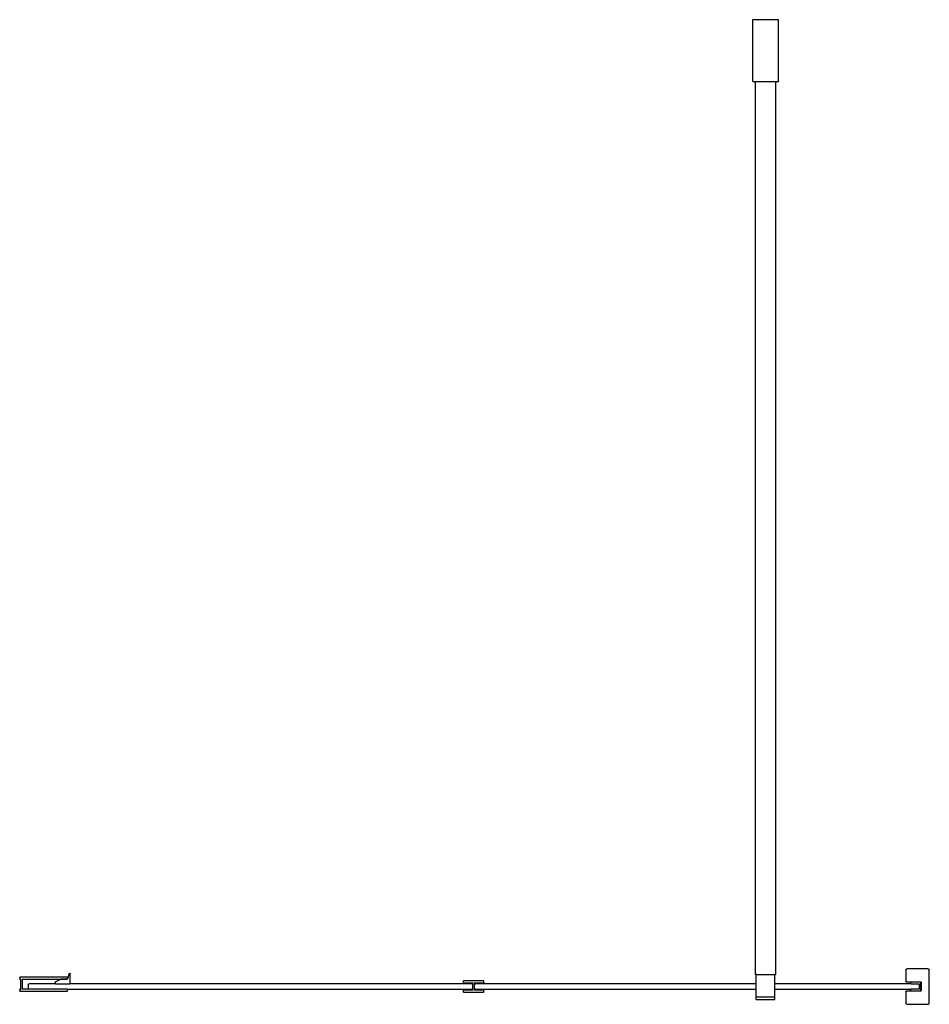
# Model space of a CAD drawing. Units: millimetres. Extents: x -485 to 487, y 1801 to 2853.
import ezdxf

# ---------------------------------------------------------------- set-up
doc = ezdxf.new("R2010")
doc.units = ezdxf.units.MM
doc.header["$MEASUREMENT"] = 0
doc.layers.add('Make2D$Visible$Curves', color=7, linetype='Continuous', true_color=0x000000)

msp = doc.modelspace()

# ---------------------------------------------------------------- linework, layer by layer
at = {"layer": 'Make2D$Visible$Curves', "color": 5, "lineweight": -3, "true_color": 0x0000ff}
for p, q in [((298, 2852.7), (298, 2787.3)), ((325.7, 2853), (298.3, 2853)), ((301.3, 2852.7), (301, 2852.7)), ((326, 2787.3), (326, 2852.7)), ((298, 2787.3), (298.3, 2787.3)), ((298.3, 2787.3), (298.3, 2787)), ((298.3, 2787), (301, 2787)), ((301, 2787), (323, 2787)), ((301, 2787), (301, 1833.3)), ((323, 1833.3), (323, 2787)), ((323, 2787), (325.7, 2787)), ((-432.1, 1833.8), (-433.9, 1828.2)), ((-431.3, 1834), (-431.8, 1834)), ((-431, 1823.3), (-431, 1833.7)), ((301.3, 1833), (322.7, 1833)), ((302, 1823), (302, 1832.7)), ((302.3, 1832.7), (302, 1832.7)), ((302.3, 1832.7), (321.7, 1832.7)), ((321.7, 1832.7), (322, 1832.7)), ((322, 1823), (322, 1832.7)), ((462, 1837.9), (462, 1825.3)), ((462.9, 1838.9), (462.1, 1838.1)), ((485.9, 1839), (463.1, 1839)), ((485.9, 1838.7), (485.9, 1839)), ((486.1, 1838.9), (485.9, 1838.7)), ((486.9, 1838.1), (486.1, 1838.9)), ((487, 1802.1), (487, 1837.9)), ((-485, 1829.7), (-485, 1828.3)), ((-434.3, 1830), (-484.7, 1830)), ((-484.7, 1828), (-484.3, 1828)), ((-484.3, 1828), (-484.3, 1828.3)), ((-484, 1827.7), (-483.7, 1827.7)), ((-484, 1827.7), (-484, 1817.3)), ((-482, 1827.7), (-482.3, 1827.7)), ((-482, 1817.3), (-482, 1827.7)), ((-481.7, 1828.3), (-481.7, 1828)), ((-481.7, 1828), (-434.3, 1828)), ((-447, 1824.8), (-447, 1823.3)), ((-446.8, 1825.1), (-441.1, 1828)), ((-446.7, 1823), (-431.3, 1823)), ((-440.9, 1827.7), (-441.1, 1828)), ((-434.2, 1827.7), (-440.9, 1827.7)), ((-434.3, 1828.3), (-434, 1828.3)), ((-434.3, 1828), (-434.3, 1828.3)), ((-434.2, 1827.7), (-434.2, 1828)), ((-434, 1828.3), (-434, 1829.7)), ((-11, 1825.7), (-11, 1824.3)), ((10.7, 1826), (-10.7, 1826)), ((-10.7, 1824), (-1.3, 1824)), ((-1.3, 1824.3), (-1.3, 1824)), ((-1, 1823.7), (-0.7, 1823.7)), ((-1, 1823.7), (-1, 1822)), ((-1, 1822), (-1, 1818)), ((1, 1823.7), (0.7, 1823.7)), ((1, 1822), (1, 1823.7)), ((1, 1818), (1, 1822)), ((1.3, 1824.3), (1.3, 1824)), ((1.3, 1824), (10.7, 1824)), ((10.7, 1825.7), (10.7, 1826)), ((11, 1825.7), (10.7, 1825.7)), ((11, 1824.3), (11, 1825.7)), ((302, 1817), (302, 1823)), ((322, 1817), (322, 1823)), ((462.3, 1825), (467.3, 1825)), ((467.3, 1825), (477.7, 1825)), ((477.7, 1825), (477.7, 1825.3)), ((478.3, 1824.7), (478, 1824.7)), ((478.3, 1824.7), (478.3, 1815.3)), ((-485, 1816.7), (-485, 1815.3)), ((-484.3, 1817), (-484.7, 1817)), ((-484.7, 1815), (-434.3, 1815)), ((-484.3, 1816.7), (-484.3, 1817)), ((-484, 1817.3), (-483.7, 1817.3)), ((-482, 1817.3), (-482.3, 1817.3)), ((-475, 1817), (-481.7, 1817)), ((-481.7, 1816.7), (-481.7, 1817)), ((-434.3, 1817), (-475, 1817)), ((-434.3, 1815.3), (-434, 1815.3)), ((-434.3, 1815), (-434.3, 1815.3)), ((-434, 1815.3), (-434, 1816.7)), ((-11, 1815.7), (-11, 1814.3)), ((-1.3, 1816), (-10.7, 1816)), ((-10.7, 1814), (10.7, 1814)), ((-1.3, 1816), (-1.3, 1815.7)), ((-1, 1818), (-1, 1816.3)), ((-0.7, 1816.3), (-1, 1816.3)), ((1, 1816.3), (0.7, 1816.3)), ((1, 1816.3), (1, 1818)), ((1.3, 1816), (1.3, 1815.7)), ((10.7, 1816), (1.3, 1816)), ((11, 1814.3), (11, 1815.7)), ((302, 1809.1), (302, 1817)), ((322, 1809.1), (322, 1817)), ((462, 1814.7), (462, 1802.1)), ((477.7, 1815), (462.3, 1815)), ((477.7, 1814.7), (477.7, 1815)), ((478.3, 1815.3), (478, 1815.3)), ((302, 1809.1), (302.3, 1809.1)), ((302, 1806.3), (302, 1809.1)), ((302.3, 1809.1), (321.7, 1809.1)), ((302.3, 1808.9), (321.7, 1808.9)), ((302.3, 1806.1), (302.3, 1806)), ((302.3, 1806), (321.7, 1806)), ((321.7, 1809.1), (322, 1809.1)), ((321.7, 1806), (321.7, 1806.1)), ((322, 1806.3), (322, 1809.1)), ((462.1, 1801.9), (462.9, 1801.1)), ((463.1, 1801), (485.9, 1801)), ((485.9, 1801.3), (486.1, 1801.1)), ((485.9, 1801), (485.9, 1801.3)), ((486.1, 1801.1), (486.9, 1801.9)), ((486.7, 1802.1), (487, 1802.1)), ((486.9, 1801.9), (486.7, 1802.1))]:
    msp.add_line(p, q, dxfattribs=at)
at = {"layer": 'Make2D$Visible$Curves', "color": 4, "lineweight": -3, "true_color": 0x00ffff}
for p, q in [((-476, 1822), (-476, 1818)), ((-446.7, 1823), (-475, 1823)), ((-2, 1823), (-431.3, 1823)), ((302, 1823), (2, 1823)), ((467.3, 1823), (322, 1823)), ((-434.3, 1817), (-2, 1817)), ((2, 1817), (302, 1817)), ((322, 1817), (467.3, 1817))]:
    msp.add_line(p, q, dxfattribs=at)
at = {"layer": 'Make2D$Visible$Curves', "color": 251, "lineweight": -3, "true_color": 0x696969}
for p, q in [((467, 1824.7), (467, 1823.3)), ((467.3, 1823), (475, 1823)), ((475, 1823), (475.7, 1823)), ((475.7, 1823), (475.7, 1823.3)), ((476.3, 1822.7), (476, 1822.7)), ((476, 1822.7), (476, 1822)), ((476, 1822), (476, 1818)), ((477.7, 1824.7), (477.7, 1825)), ((478, 1824.7), (477.7, 1824.7)), ((478, 1815.3), (478, 1824.7)), ((467, 1816.7), (467, 1815.3)), ((467, 1815.3), (467.3, 1815.3)), ((475, 1817), (467.3, 1817)), ((467.3, 1815.3), (477.7, 1815.3)), ((475.7, 1817), (475, 1817)), ((475.7, 1816.7), (475.7, 1817)), ((476, 1818), (476, 1817.3)), ((476.3, 1817.3), (476, 1817.3)), ((477.7, 1815.3), (478, 1815.3))]:
    msp.add_line(p, q, dxfattribs=at)
at = {"layer": 'Make2D$Visible$Curves', "color": 5, "lineweight": -3, "true_color": 0x0000ff, "extrusion": (0, 0, -1)}
for centre, radius, start, end in [((-298.3, 2852.7), 0.3, 360, 90), ((-325.7, 2852.7), 0.3, 90, 180), ((-325.7, 2787.3), 0.3, 180, 270), ((431.8, 1833.7), 0.3, 18.4349, 90), ((431.3, 1833.7), 0.3, 90, 180), ((-301.3, 1833.3), 0.3, 270, 360), ((-322.7, 1833.3), 0.3, 180, 270), ((-462.3, 1837.9), 0.3, 360, 45), ((-463.1, 1838.7), 0.3, 45, 90), ((-486.7, 1837.9), 0.3, 135, 180), ((484.7, 1829.7), 0.3, 360, 90), ((484.7, 1828.3), 0.3, 270, 360), ((484.3, 1827.7), 0.302, 90.3144, 179.6856), ((481.7, 1827.7), 0.302, 0.3144, 89.6856), ((446.7, 1824.8), 0.3, 0, 63.4349), ((446.7, 1823.3), 0.3, 270, 0), ((434.3, 1829.7), 0.3, 90, 180), ((434.2, 1828.3), 0.301, 198.596, 269.839), ((431.3, 1823.3), 0.3, 180, 270), ((10.7, 1825.7), 0.3, 0, 90), ((10.7, 1824.3), 0.3, 270, 360), ((1.3, 1823.7), 0.302, 90.3144, 179.6856), ((-1.3, 1823.7), 0.302, 0.3144, 89.6856), ((-10.7, 1824.3), 0.3, 180, 270), ((-462.3, 1825.3), 0.3, 270, 360), ((-477.7, 1824.7), 0.302, 90.3144, 179.6856), ((484.7, 1816.7), 0.3, 0, 90), ((484.7, 1815.3), 0.3, 270, 360), ((484.3, 1817.3), 0.302, 180.3144, 269.6856), ((481.7, 1817.3), 0.302, 270.3144, 359.6856), ((434.3, 1816.7), 0.3, 90, 180), ((434.3, 1815.3), 0.3, 180, 270), ((10.7, 1815.7), 0.3, 0, 90), ((10.7, 1814.3), 0.3, 270, 360), ((1.3, 1816.3), 0.302, 180.3144, 269.6856), ((-1.3, 1816.3), 0.302, 270.3144, 359.6856), ((-10.7, 1815.7), 0.3, 90, 180), ((-10.7, 1814.3), 0.3, 180, 270), ((-462.3, 1814.7), 0.3, 360, 90), ((-477.7, 1815.3), 0.302, 180.3144, 269.6856), ((-302.3, 1809.2), 0.268, 261.9505, 348.5782), ((-302.3, 1806.3), 0.3, 270, 360), ((-321.7, 1809.2), 0.268, 191.4218, 278.0495), ((-462.3, 1802.1), 0.3, 315, 360), ((-463.1, 1801.3), 0.3, 270, 315)]:
    msp.add_arc(centre, radius, start, end, dxfattribs=at)
at = {"layer": 'Make2D$Visible$Curves', "color": 4, "lineweight": -3, "true_color": 0x00ffff, "extrusion": (0, 0, -1)}
for centre, start, end in [((475, 1822), 0, 90), ((2, 1822), 90, 180), ((-2, 1822), 0, 90), ((-475, 1822), 90, 180), ((475, 1818), 270, 0), ((2, 1818), 180, 270), ((-2, 1818), 270, 360), ((-475, 1818), 180, 270)]:
    msp.add_arc(centre, 1, start, end, dxfattribs=at)
at = {"layer": 'Make2D$Visible$Curves', "color": 251, "lineweight": -3, "true_color": 0x696969, "extrusion": (0, 0, -1)}
for centre, radius, start, end in [((-467.3, 1824.7), 0.3, 360, 90), ((-467.3, 1823.3), 0.3, 270, 360), ((-475.7, 1822.7), 0.302, 90.3144, 179.6856), ((-467.3, 1816.7), 0.3, 360, 90), ((-475.7, 1817.3), 0.302, 180.3144, 269.6856)]:
    msp.add_arc(centre, radius, start, end, dxfattribs=at)
at = {"layer": 'Make2D$Visible$Curves', "color": 5, "lineweight": -3, "true_color": 0x0000ff}
for centre, start, end in [((302.3, 1806.4), 191.4218, 278.0495), ((321.7, 1806.4), 261.9505, 348.5782)]:
    msp.add_arc(centre, 0.268, start, end, dxfattribs=at)

doc.saveas('drawing.dxf')
